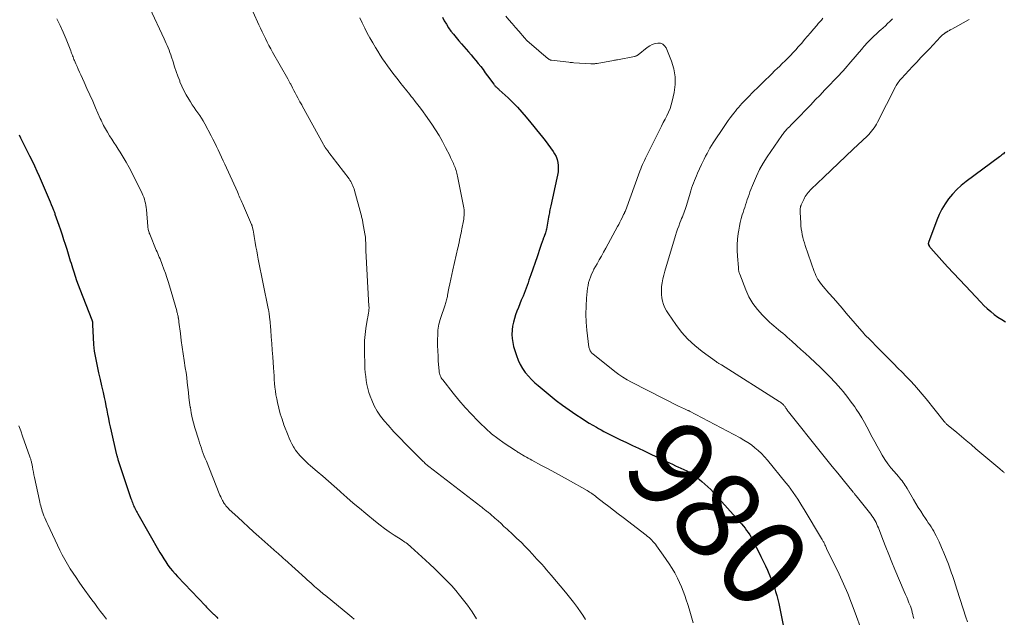
# Model space of a CAD drawing. Units: feet. Extents: x 2025000 to 2029315, y 515000 to 520000.
# Drawn here: x 2025414 to 2025639, y 516803 to 516940 of the extents above; entities that cross this region are included whole.
import ezdxf
from ezdxf.enums import TextEntityAlignment as Align

# ---------------------------------------------------------------- set-up
doc = ezdxf.new("R2010")
doc.units = ezdxf.units.FT
doc.header["$LTSCALE"] = 100
doc.header["$MEASUREMENT"] = 0
for name, color, linetype, lineweight in [('CONTOUR INDEX', 32, 'Continuous', 25), ('CONTOUR INDEX LABEL', 7, 'Continuous', 15), ('CONTOUR INTERMEDIATE', 40, 'Continuous', 15)]:
    doc.layers.add(name, color=color, linetype=linetype, lineweight=lineweight)
doc.styles.add('slant', font='romans.shx', dxfattribs={"oblique": 14.999978})

msp = doc.modelspace()

# ---------------------------------------------------------------- linework, layer by layer
at = {"layer": 'CONTOUR INDEX', "flags": 128}
for points, elevation in [([(2025510.75, 516940.61), (2025511.18, 516939.78), (2025511.65, 516938.97), (2025512.16, 516938.18), (2025512.7, 516937.41), (2025513.28, 516936.67), (2025513.86, 516935.93), (2025514.47, 516935.21), (2025515.08, 516934.5), (2025516.73, 516932.64), (2025517.3, 516931.99), (2025517.86, 516931.32), (2025518.42, 516930.65), (2025518.96, 516929.97), (2025519.5, 516929.28), (2025520.03, 516928.59), (2025520.55, 516927.89), (2025521.07, 516927.19), (2025522.49, 516925.26), (2025522.58, 516925.14), (2025522.67, 516925.02), (2025522.77, 516924.9), (2025522.87, 516924.79), (2025522.98, 516924.68), (2025523.09, 516924.57), (2025523.2, 516924.47), (2025523.31, 516924.37), (2025523.43, 516924.28), (2025523.54, 516924.18), (2025523.65, 516924.08), (2025523.76, 516923.98), (2025525.77, 516922.12), (2025526.86, 516921.07), (2025527.92, 516919.99), (2025528.93, 516918.87), (2025529.91, 516917.72), (2025530.97, 516916.42), (2025531.63, 516915.61), (2025532.29, 516914.8), (2025532.95, 516913.99), (2025533.61, 516913.18), (2025533.62, 516913.17), (2025534.26, 516912.36), (2025534.89, 516911.53), (2025535.49, 516910.7), (2025536.07, 516909.85), (2025536.41, 516909.34), (2025536.75, 516908.72), (2025537.02, 516908.07), (2025537.17, 516907.38), (2025537.24, 516906.67), (2025537.23, 516905.94), (2025537.18, 516905.21), (2025537.08, 516904.49), (2025536.94, 516903.78), (2025535.55, 516897.47), (2025535.48, 516897.15), (2025535.41, 516896.82), (2025535.34, 516896.5), (2025535.27, 516896.18), (2025535.21, 516895.85), (2025535.14, 516895.53), (2025535.08, 516895.2), (2025535.02, 516894.87), (2025534.54, 516892.14), (2025534.48, 516891.85), (2025534.41, 516891.57), (2025534.33, 516891.29), (2025534.24, 516891.02), (2025534.12, 516890.69), (2025534.08, 516890.59), (2025534.03, 516890.48), (2025533.99, 516890.37), (2025533.94, 516890.27), (2025533.89, 516890.16), (2025533.85, 516890.05), (2025533.81, 516889.94), (2025533.77, 516889.84), (2025533.36, 516888.63), (2025533.12, 516887.92), (2025532.87, 516887.21), (2025532.63, 516886.5), (2025532.39, 516885.79), (2025530.96, 516881.66), (2025530.75, 516881.05), (2025530.54, 516880.44), (2025530.33, 516879.82), (2025530.11, 516879.21), (2025529.89, 516878.6), (2025529.67, 516878), (2025529.43, 516877.4), (2025529.19, 516876.8), (2025528.79, 516875.84), (2025528.45, 516875.01), (2025528.12, 516874.19), (2025527.8, 516873.36), (2025527.48, 516872.52), (2025527.2, 516871.68), (2025526.97, 516870.82), (2025526.81, 516869.95), (2025526.68, 516869.07), (2025526.67, 516868.98), (2025526.64, 516868.05), (2025526.68, 516867.13), (2025526.82, 516866.22), (2025527.04, 516865.31), (2025527.7, 516863.19), (2025528.08, 516862.17), (2025528.52, 516861.18), (2025529.07, 516860.25), (2025529.69, 516859.36), (2025529.78, 516859.24), (2025530.43, 516858.46), (2025531.12, 516857.7), (2025531.85, 516857), (2025532.62, 516856.32), (2025535.36, 516854.07), (2025536.79, 516852.94), (2025538.24, 516851.83), (2025539.73, 516850.77), (2025541.24, 516849.75), (2025542.7, 516848.8), (2025543.5, 516848.28), (2025544.32, 516847.77), (2025545.14, 516847.28), (2025545.97, 516846.8), (2025546.44, 516846.53), (2025547.04, 516846.19), (2025547.64, 516845.86), (2025548.25, 516845.54), (2025548.86, 516845.22), (2025549.47, 516844.91), (2025550.09, 516844.61), (2025550.71, 516844.31), (2025551.33, 516844.01), (2025552.81, 516843.31), (2025554.18, 516842.67), (2025555.55, 516842.02), (2025556.91, 516841.38), (2025558.28, 516840.73), (2025561.33, 516839.29), (2025562.01, 516838.97), (2025562.7, 516838.65), (2025563.39, 516838.33), (2025564.07, 516838.02), (2025564.76, 516837.71), (2025565.11, 516837.55), (2025565.45, 516837.4), (2025565.79, 516837.23), (2025566.13, 516837.07), (2025566.47, 516836.9), (2025566.8, 516836.73), (2025567.13, 516836.54), (2025567.45, 516836.34), (2025567.76, 516836.15), (2025568.23, 516835.85), (2025568.69, 516835.53), (2025569.13, 516835.19), (2025569.57, 516834.84), (2025570.1, 516834.4), (2025570.78, 516833.8), (2025571.45, 516833.18), (2025572.09, 516832.54), (2025572.71, 516831.88), (2025579.15, 516824.69), (2025579.56, 516824.22), (2025579.95, 516823.73), (2025580.32, 516823.22), (2025580.67, 516822.71), (2025581.01, 516822.18), (2025581.33, 516821.64), (2025581.63, 516821.09), (2025581.92, 516820.54), (2025583.07, 516818.27), (2025583.59, 516817.23), (2025584.1, 516816.19), (2025584.59, 516815.14), (2025585.08, 516814.09), (2025585.25, 516813.71), (2025585.64, 516812.84), (2025586, 516811.95), (2025586.34, 516811.06), (2025586.65, 516810.16), (2025586.94, 516809.24), (2025587.2, 516808.33), (2025587.43, 516807.4), (2025587.64, 516806.47), (2025588.72, 516801.17)], 980), ([(2025413.95, 516913.65), (2025414.27, 516913), (2025414.73, 516912.08), (2025415.19, 516911.16), (2025415.65, 516910.25), (2025416.12, 516909.33), (2025416.36, 516908.87), (2025416.93, 516907.72), (2025417.49, 516906.56), (2025418.03, 516905.39), (2025418.55, 516904.21), (2025420.37, 516899.99), (2025420.6, 516899.44), (2025420.84, 516898.89), (2025421.07, 516898.34), (2025421.29, 516897.78), (2025421.6, 516897.04), (2025421.67, 516896.85), (2025421.75, 516896.67), (2025421.82, 516896.49), (2025421.89, 516896.3), (2025421.96, 516896.12), (2025422.03, 516895.93), (2025422.1, 516895.75), (2025422.16, 516895.56), (2025423.05, 516893), (2025423.42, 516891.92), (2025423.78, 516890.84), (2025424.14, 516889.75), (2025424.49, 516888.67), (2025424.84, 516887.57), (2025425.01, 516887.03), (2025425.18, 516886.5), (2025425.34, 516885.96), (2025425.5, 516885.42), (2025425.66, 516884.88), (2025425.82, 516884.35), (2025425.99, 516883.81), (2025426.15, 516883.27), (2025426.45, 516882.34), (2025426.77, 516881.34), (2025427.11, 516880.34), (2025427.47, 516879.36), (2025427.84, 516878.37), (2025430.57, 516871.41), (2025430.6, 516871.33), (2025430.63, 516871.25), (2025430.65, 516871.16), (2025430.68, 516871.08), (2025430.7, 516871), (2025430.72, 516870.91), (2025430.73, 516870.83), (2025430.73, 516870.74), (2025430.74, 516870.69), (2025430.74, 516870.58), (2025430.75, 516870.47), (2025430.75, 516870.36), (2025430.76, 516870.25), (2025430.88, 516867.33), (2025430.98, 516865.76), (2025431.15, 516864.21), (2025431.4, 516862.66), (2025431.71, 516861.12), (2025431.79, 516860.78), (2025432.13, 516859.27), (2025432.48, 516857.76), (2025432.82, 516856.25), (2025433.16, 516854.74), (2025433.4, 516853.64), (2025433.61, 516852.68), (2025433.82, 516851.71), (2025434.01, 516850.75), (2025434.2, 516849.78), (2025434.38, 516848.81), (2025434.58, 516847.84), (2025434.79, 516846.88), (2025435, 516845.92), (2025436.17, 516840.82), (2025436.21, 516840.65), (2025436.26, 516840.48), (2025436.3, 516840.31), (2025436.35, 516840.14), (2025436.4, 516839.98), (2025436.45, 516839.81), (2025436.5, 516839.64), (2025436.56, 516839.47), (2025439.53, 516830.55), (2025439.63, 516830.24), (2025439.74, 516829.93), (2025439.86, 516829.62), (2025439.97, 516829.32), (2025439.98, 516829.3), (2025440.1, 516829), (2025440.22, 516828.71), (2025440.36, 516828.42), (2025440.5, 516828.14), (2025440.64, 516827.86), (2025440.79, 516827.57), (2025440.94, 516827.29), (2025441.1, 516827.02), (2025446.12, 516818.19), (2025446.56, 516817.45), (2025447.01, 516816.72), (2025447.49, 516816.01), (2025447.98, 516815.3), (2025448.5, 516814.61), (2025449.04, 516813.94), (2025449.61, 516813.29), (2025450.19, 516812.66), (2025456.61, 516805.93), (2025456.83, 516805.69), (2025457.06, 516805.46), (2025457.29, 516805.23), (2025457.52, 516805), (2025457.75, 516804.77), (2025457.98, 516804.54), (2025458.21, 516804.31), (2025458.44, 516804.08), (2025458.56, 516803.97), (2025458.85, 516803.68), (2025459.14, 516803.39), (2025459.42, 516803.1)], 1000), ([(2025639.34, 516909.69), (2025639.18, 516909.53), (2025639.02, 516909.37), (2025638.86, 516909.23), (2025638.69, 516909.08), (2025638.52, 516908.94), (2025638.35, 516908.81), (2025638.17, 516908.67), (2025630.5, 516903), (2025629.4, 516902.11), (2025628.36, 516901.17), (2025627.4, 516900.14), (2025626.49, 516899.06), (2025625.68, 516897.9), (2025624.95, 516896.7), (2025624.33, 516895.44), (2025623.78, 516894.14), (2025621.9, 516889.03), (2025621.88, 516888.97), (2025621.87, 516888.9), (2025621.86, 516888.84), (2025621.86, 516888.77), (2025621.87, 516888.71), (2025621.88, 516888.64), (2025621.9, 516888.58), (2025621.93, 516888.52), (2025622.13, 516888.16), (2025622.2, 516888.04), (2025622.27, 516887.93), (2025622.35, 516887.83), (2025622.44, 516887.73), (2025624.93, 516884.97), (2025626.27, 516883.5), (2025627.62, 516882.03), (2025628.97, 516880.57), (2025630.33, 516879.12), (2025633.83, 516875.4), (2025634.56, 516874.66), (2025635.32, 516873.94), (2025636.12, 516873.27), (2025636.94, 516872.62), (2025637.78, 516872.01), (2025638.65, 516871.43), (2025639.54, 516870.88)], 960)]:
    msp.add_lwpolyline(points, dxfattribs=dict(at, elevation=elevation))
at = {"layer": 'CONTOUR INTERMEDIATE', "flags": 128}
for points, elevation in [([(2025443.87, 516942.65), (2025447.14, 516935.62), (2025447.37, 516935.11), (2025447.6, 516934.6), (2025447.81, 516934.08), (2025448.03, 516933.57), (2025448.23, 516933.04), (2025448.42, 516932.52), (2025448.61, 516931.99), (2025448.78, 516931.46), (2025449.15, 516930.34), (2025449.51, 516929.25), (2025449.88, 516928.16), (2025450.27, 516927.08), (2025450.67, 516926.01), (2025450.74, 516925.84), (2025451.17, 516924.81), (2025451.64, 516923.79), (2025452.17, 516922.81), (2025452.75, 516921.84), (2025453.15, 516921.21), (2025453.56, 516920.58), (2025453.97, 516919.96), (2025454.4, 516919.34), (2025454.84, 516918.73), (2025455.27, 516918.12), (2025455.68, 516917.49), (2025456.06, 516916.85), (2025456.43, 516916.2), (2025457.87, 516913.47), (2025458.28, 516912.67), (2025458.69, 516911.86), (2025459.09, 516911.05), (2025459.47, 516910.23), (2025459.85, 516909.41), (2025460.23, 516908.59), (2025460.6, 516907.77), (2025460.98, 516906.94), (2025463.86, 516900.62), (2025464.01, 516900.29), (2025464.15, 516899.96), (2025464.3, 516899.63), (2025464.44, 516899.3), (2025464.58, 516898.96), (2025464.73, 516898.63), (2025464.87, 516898.3), (2025465.02, 516897.97), (2025467.1, 516893.21), (2025467.13, 516893.15), (2025467.15, 516893.08), (2025467.18, 516893.02), (2025467.2, 516892.96), (2025467.22, 516892.9), (2025467.24, 516892.84), (2025467.26, 516892.77), (2025467.28, 516892.71), (2025467.45, 516891.89), (2025467.55, 516891.41), (2025467.64, 516890.94), (2025467.73, 516890.46), (2025467.81, 516889.98), (2025467.96, 516889.04), (2025468.12, 516888.09), (2025468.28, 516887.15), (2025468.46, 516886.2), (2025468.64, 516885.26), (2025470.93, 516873.93), (2025470.96, 516873.76), (2025470.99, 516873.6), (2025471.02, 516873.44), (2025471.05, 516873.28), (2025471.08, 516873.11), (2025471.11, 516872.95), (2025471.13, 516872.79), (2025471.15, 516872.62), (2025471.16, 516872.51), (2025471.19, 516872.29), (2025471.21, 516872.07), (2025471.23, 516871.85), (2025471.25, 516871.63), (2025471.49, 516869.02), (2025471.62, 516867.5), (2025471.74, 516865.98), (2025471.85, 516864.45), (2025471.96, 516862.92), (2025472.12, 516860.36), (2025472.18, 516859.47), (2025472.24, 516858.59), (2025472.3, 516857.7), (2025472.37, 516856.82), (2025472.45, 516855.94), (2025472.56, 516855.06), (2025472.69, 516854.19), (2025472.85, 516853.32), (2025473.03, 516852.45), (2025473.33, 516851.16), (2025473.67, 516849.88), (2025474.07, 516848.62), (2025474.51, 516847.37), (2025475.45, 516844.95), (2025475.72, 516844.29), (2025476.02, 516843.63), (2025476.34, 516842.99), (2025476.69, 516842.36), (2025476.87, 516842.07), (2025477.16, 516841.6), (2025477.47, 516841.16), (2025477.81, 516840.73), (2025478.17, 516840.32), (2025478.44, 516840.03), (2025478.96, 516839.5), (2025479.5, 516838.98), (2025480.05, 516838.47), (2025480.61, 516837.98), (2025482.11, 516836.72), (2025483.42, 516835.6), (2025484.73, 516834.47), (2025486.02, 516833.33), (2025487.3, 516832.17), (2025487.52, 516831.97), (2025488.92, 516830.72), (2025490.33, 516829.48), (2025491.76, 516828.27), (2025493.2, 516827.07), (2025495.46, 516825.22), (2025496.48, 516824.41), (2025497.53, 516823.63), (2025498.6, 516822.88), (2025499.68, 516822.15), (2025501.3, 516821.11), (2025501.59, 516820.93), (2025501.88, 516820.73), (2025502.17, 516820.54), (2025502.45, 516820.34), (2025502.73, 516820.14), (2025503.01, 516819.93), (2025503.27, 516819.71), (2025503.53, 516819.48), (2025506.87, 516816.44), (2025507.9, 516815.49), (2025508.93, 516814.52), (2025509.94, 516813.55), (2025510.93, 516812.56), (2025511.91, 516811.55), (2025512.87, 516810.53), (2025513.79, 516809.47), (2025514.69, 516808.39), (2025515.3, 516807.64), (2025516.45, 516806.15), (2025517.54, 516804.62), (2025518.55, 516803.03)], 992), ([(2025422.58, 516940.24), (2025423.34, 516938.7), (2025424.04, 516937.13), (2025424.7, 516935.54), (2025425.75, 516932.89), (2025425.86, 516932.61), (2025425.96, 516932.33), (2025426.07, 516932.05), (2025426.17, 516931.77), (2025426.28, 516931.5), (2025426.38, 516931.22), (2025426.5, 516930.94), (2025426.61, 516930.67), (2025426.93, 516929.94), (2025427.2, 516929.31), (2025427.48, 516928.67), (2025427.77, 516928.04), (2025428.05, 516927.41), (2025428.81, 516925.74), (2025429.47, 516924.28), (2025430.13, 516922.81), (2025430.78, 516921.35), (2025431.43, 516919.88), (2025432.51, 516917.43), (2025432.7, 516917.03), (2025432.88, 516916.62), (2025433.07, 516916.22), (2025433.26, 516915.82), (2025433.47, 516915.43), (2025433.68, 516915.03), (2025433.9, 516914.65), (2025434.13, 516914.27), (2025434.64, 516913.49), (2025435.13, 516912.72), (2025435.62, 516911.95), (2025436.11, 516911.19), (2025436.61, 516910.42), (2025437.07, 516909.69), (2025437.78, 516908.55), (2025438.46, 516907.4), (2025439.1, 516906.22), (2025439.71, 516905.03), (2025442.06, 516900.29), (2025442.26, 516899.85), (2025442.45, 516899.41), (2025442.6, 516898.96), (2025442.73, 516898.5), (2025442.84, 516898.03), (2025442.94, 516897.56), (2025443.01, 516897.08), (2025443.06, 516896.61), (2025443.4, 516892.68), (2025443.42, 516892.45), (2025443.45, 516892.23), (2025443.49, 516892.02), (2025443.54, 516891.8), (2025443.59, 516891.58), (2025443.66, 516891.37), (2025443.73, 516891.16), (2025443.81, 516890.95), (2025445.32, 516887.33), (2025445.49, 516886.92), (2025445.66, 516886.51), (2025445.83, 516886.1), (2025446.01, 516885.69), (2025446.18, 516885.29), (2025446.35, 516884.88), (2025446.51, 516884.46), (2025446.67, 516884.05), (2025447.07, 516882.99), (2025447.41, 516882.04), (2025447.74, 516881.08), (2025448.04, 516880.12), (2025448.33, 516879.16), (2025449.99, 516873.41), (2025450.05, 516873.21), (2025450.1, 516873.01), (2025450.15, 516872.82), (2025450.2, 516872.62), (2025450.25, 516872.42), (2025450.29, 516872.22), (2025450.33, 516872.02), (2025450.36, 516871.81), (2025450.37, 516871.77), (2025450.4, 516871.54), (2025450.44, 516871.31), (2025450.47, 516871.08), (2025450.5, 516870.86), (2025450.84, 516868.22), (2025451.04, 516866.67), (2025451.25, 516865.13), (2025451.47, 516863.58), (2025451.71, 516862.04), (2025451.96, 516860.43), (2025452.12, 516859.3), (2025452.28, 516858.17), (2025452.41, 516857.04), (2025452.54, 516855.9), (2025452.66, 516854.77), (2025452.79, 516853.63), (2025452.94, 516852.5), (2025453.1, 516851.37), (2025453.11, 516851.3), (2025453.3, 516850.14), (2025453.54, 516848.98), (2025453.82, 516847.84), (2025454.14, 516846.71), (2025455.02, 516843.87), (2025455.22, 516843.25), (2025455.42, 516842.64), (2025455.63, 516842.04), (2025455.85, 516841.43), (2025456.07, 516840.83), (2025456.3, 516840.23), (2025456.53, 516839.63), (2025456.77, 516839.04), (2025459.71, 516831.66), (2025459.88, 516831.26), (2025460.05, 516830.87), (2025460.24, 516830.48), (2025460.44, 516830.09), (2025460.58, 516829.85), (2025460.72, 516829.59), (2025460.87, 516829.35), (2025461.04, 516829.11), (2025461.22, 516828.87), (2025461.4, 516828.65), (2025461.59, 516828.43), (2025461.8, 516828.22), (2025462.01, 516828.02), (2025463.96, 516826.21), (2025465.16, 516825.11), (2025466.36, 516824.01), (2025467.57, 516822.92), (2025468.79, 516821.84), (2025472.9, 516818.2), (2025473.13, 516817.99), (2025473.36, 516817.78), (2025473.6, 516817.58), (2025473.83, 516817.37), (2025474.06, 516817.16), (2025474.29, 516816.95), (2025474.52, 516816.74), (2025474.75, 516816.53), (2025479.42, 516812.29), (2025479.85, 516811.91), (2025480.27, 516811.52), (2025480.7, 516811.14), (2025481.12, 516810.76), (2025481.61, 516810.32), (2025481.79, 516810.16), (2025481.98, 516809.99), (2025482.17, 516809.83), (2025482.35, 516809.67), (2025482.62, 516809.45), (2025482.94, 516809.19), (2025483.26, 516808.92), (2025483.59, 516808.65), (2025483.91, 516808.39), (2025489.57, 516803.77), (2025490.07, 516803.35), (2025490.57, 516802.93)], 996), ([(2025467.5, 516941.71), (2025468.77, 516938.85), (2025469.13, 516938.05), (2025469.5, 516937.25), (2025469.88, 516936.46), (2025470.27, 516935.68), (2025470.67, 516934.89), (2025471.07, 516934.12), (2025471.49, 516933.35), (2025471.92, 516932.58), (2025475.38, 516926.49), (2025475.47, 516926.33), (2025475.55, 516926.18), (2025475.64, 516926.03), (2025475.72, 516925.87), (2025475.81, 516925.72), (2025475.89, 516925.57), (2025475.97, 516925.41), (2025476.06, 516925.26), (2025476.5, 516924.42), (2025476.8, 516923.84), (2025477.11, 516923.26), (2025477.41, 516922.69), (2025477.72, 516922.12), (2025478.18, 516921.26), (2025478.31, 516921.02), (2025478.44, 516920.77), (2025478.58, 516920.53), (2025478.71, 516920.28), (2025483.56, 516911.45), (2025483.64, 516911.32), (2025483.71, 516911.19), (2025483.78, 516911.06), (2025483.85, 516910.94), (2025483.93, 516910.81), (2025484.01, 516910.69), (2025484.09, 516910.57), (2025484.18, 516910.45), (2025484.51, 516909.99), (2025484.76, 516909.65), (2025485.02, 516909.3), (2025485.28, 516908.96), (2025485.54, 516908.62), (2025489.39, 516903.6), (2025489.61, 516903.3), (2025489.81, 516902.99), (2025489.99, 516902.67), (2025490.15, 516902.34), (2025490.3, 516901.99), (2025490.43, 516901.65), (2025490.55, 516901.3), (2025490.65, 516900.94), (2025492.15, 516895.38), (2025492.21, 516895.15), (2025492.27, 516894.92), (2025492.33, 516894.69), (2025492.39, 516894.46), (2025492.44, 516894.23), (2025492.49, 516894), (2025492.54, 516893.77), (2025492.58, 516893.54), (2025493.02, 516891.07), (2025493.08, 516890.67), (2025493.13, 516890.27), (2025493.17, 516889.86), (2025493.19, 516889.45), (2025493.2, 516889.09), (2025493.21, 516888.86), (2025493.22, 516888.63), (2025493.22, 516888.4), (2025493.23, 516888.17), (2025493.23, 516887.95), (2025493.24, 516887.72), (2025493.24, 516887.49), (2025493.26, 516887.26), (2025493.96, 516874.53), (2025493.97, 516874.27), (2025493.97, 516874.02), (2025493.95, 516873.77), (2025493.93, 516873.52), (2025493.93, 516873.45), (2025493.9, 516873.23), (2025493.87, 516873.02), (2025493.83, 516872.8), (2025493.79, 516872.58), (2025493.74, 516872.37), (2025493.7, 516872.15), (2025493.66, 516871.94), (2025493.62, 516871.72), (2025493.25, 516869.41), (2025493.08, 516868.04), (2025492.95, 516866.66), (2025492.9, 516865.28), (2025492.9, 516863.9), (2025492.99, 516861.17), (2025493.04, 516860.24), (2025493.1, 516859.32), (2025493.2, 516858.4), (2025493.33, 516857.48), (2025493.5, 516856.57), (2025493.7, 516855.67), (2025493.96, 516854.78), (2025494.26, 516853.91), (2025494.6, 516853), (2025495.17, 516851.72), (2025495.82, 516850.49), (2025496.6, 516849.33), (2025497.47, 516848.23), (2025498.33, 516847.25), (2025499.65, 516845.79), (2025500.98, 516844.35), (2025502.35, 516842.94), (2025503.74, 516841.55), (2025506.12, 516839.21), (2025506.33, 516839), (2025506.55, 516838.8), (2025506.76, 516838.6), (2025506.98, 516838.4), (2025507.17, 516838.22), (2025507.29, 516838.12), (2025507.42, 516838.01), (2025507.54, 516837.91), (2025507.67, 516837.8), (2025519.55, 516828.65), (2025519.73, 516828.51), (2025519.92, 516828.37), (2025520.1, 516828.23), (2025520.29, 516828.08), (2025520.48, 516827.94), (2025520.66, 516827.8), (2025520.84, 516827.65), (2025521.02, 516827.5), (2025521.2, 516827.35), (2025521.38, 516827.2), (2025521.56, 516827.05), (2025521.73, 516826.9), (2025522.77, 516825.99), (2025523.46, 516825.37), (2025524.15, 516824.76), (2025524.83, 516824.14), (2025525.52, 516823.51), (2025526.83, 516822.31), (2025527.78, 516821.4), (2025528.73, 516820.49), (2025529.65, 516819.55), (2025530.56, 516818.6), (2025531.24, 516817.87), (2025531.8, 516817.27), (2025532.35, 516816.67), (2025532.9, 516816.07), (2025533.45, 516815.46), (2025533.99, 516814.85), (2025534.53, 516814.23), (2025535.06, 516813.61), (2025535.59, 516812.99), (2025538.89, 516809.12), (2025539.83, 516807.97), (2025540.75, 516806.8), (2025541.63, 516805.6), (2025542.47, 516804.38), (2025542.83, 516803.84), (2025543.46, 516802.86)], 988), ([(2025491.89, 516940.42), (2025492.43, 516939.26), (2025492.98, 516938.1), (2025493.57, 516936.96), (2025494.17, 516935.83), (2025494.81, 516934.72), (2025495.47, 516933.62), (2025495.99, 516932.78), (2025496.53, 516931.93), (2025497.07, 516931.09), (2025497.64, 516930.26), (2025498.21, 516929.44), (2025498.81, 516928.62), (2025499.4, 516927.82), (2025500.01, 516927.02), (2025500.63, 516926.23), (2025501.26, 516925.43), (2025501.6, 516925), (2025501.94, 516924.58), (2025502.28, 516924.15), (2025502.62, 516923.73), (2025502.96, 516923.3), (2025503.3, 516922.88), (2025503.64, 516922.45), (2025503.98, 516922.03), (2025504.53, 516921.33), (2025505.14, 516920.55), (2025505.74, 516919.76), (2025506.32, 516918.96), (2025506.89, 516918.16), (2025508.3, 516916.12), (2025509.16, 516914.83), (2025509.97, 516913.52), (2025510.74, 516912.18), (2025511.46, 516910.82), (2025512.41, 516908.95), (2025512.63, 516908.5), (2025512.85, 516908.05), (2025513.05, 516907.59), (2025513.25, 516907.13), (2025513.37, 516906.84), (2025513.51, 516906.52), (2025513.63, 516906.2), (2025513.75, 516905.88), (2025513.87, 516905.55), (2025513.97, 516905.22), (2025514.07, 516904.89), (2025514.15, 516904.56), (2025514.23, 516904.22), (2025515.59, 516897.39), (2025515.66, 516896.97), (2025515.71, 516896.54), (2025515.73, 516896.12), (2025515.73, 516895.69), (2025515.7, 516895.26), (2025515.67, 516894.84), (2025515.61, 516894.41), (2025515.54, 516893.99), (2025515.19, 516892.21), (2025515.09, 516891.71), (2025515, 516891.22), (2025514.9, 516890.72), (2025514.8, 516890.22), (2025514.69, 516889.69), (2025514.65, 516889.46), (2025514.6, 516889.23), (2025514.55, 516889), (2025514.5, 516888.77), (2025514.45, 516888.55), (2025514.4, 516888.32), (2025514.35, 516888.09), (2025514.3, 516887.86), (2025513.14, 516882.81), (2025512.91, 516881.75), (2025512.68, 516880.7), (2025512.46, 516879.64), (2025512.25, 516878.58), (2025511.94, 516877.02), (2025511.88, 516876.74), (2025511.83, 516876.46), (2025511.77, 516876.19), (2025511.7, 516875.91), (2025511.63, 516875.64), (2025511.56, 516875.36), (2025511.48, 516875.09), (2025511.39, 516874.82), (2025510.33, 516871.67), (2025510.19, 516871.24), (2025510.07, 516870.81), (2025509.96, 516870.37), (2025509.86, 516869.93), (2025509.78, 516869.49), (2025509.72, 516869.04), (2025509.69, 516868.59), (2025509.67, 516868.14), (2025509.65, 516866.66), (2025509.66, 516865.47), (2025509.68, 516864.28), (2025509.74, 516863.1), (2025509.81, 516861.91), (2025509.98, 516859.72), (2025510.01, 516859.44), (2025510.07, 516859.16), (2025510.14, 516858.88), (2025510.24, 516858.62), (2025510.36, 516858.36), (2025510.49, 516858.1), (2025510.64, 516857.86), (2025510.81, 516857.63), (2025513.17, 516854.63), (2025514.53, 516852.97), (2025515.92, 516851.35), (2025517.37, 516849.77), (2025518.86, 516848.24), (2025519.35, 516847.75), (2025520.66, 516846.52), (2025522.01, 516845.34), (2025523.43, 516844.25), (2025524.89, 516843.2), (2025527.47, 516841.46), (2025527.68, 516841.33), (2025527.88, 516841.19), (2025528.09, 516841.06), (2025528.3, 516840.93), (2025528.52, 516840.81), (2025528.73, 516840.68), (2025528.94, 516840.55), (2025529.16, 516840.43), (2025529.55, 516840.2), (2025529.96, 516839.96), (2025530.37, 516839.73), (2025530.78, 516839.5), (2025531.2, 516839.27), (2025533.42, 516838.09), (2025534.94, 516837.27), (2025536.46, 516836.45), (2025537.98, 516835.61), (2025539.49, 516834.76), (2025543.82, 516832.32), (2025544.1, 516832.16), (2025544.39, 516831.99), (2025544.66, 516831.81), (2025544.94, 516831.62), (2025545.21, 516831.43), (2025545.48, 516831.24), (2025545.75, 516831.04), (2025546.01, 516830.84), (2025547.68, 516829.55), (2025548.77, 516828.71), (2025549.87, 516827.86), (2025550.96, 516827.02), (2025552.06, 516826.17), (2025557.35, 516822.1), (2025557.67, 516821.84), (2025557.99, 516821.56), (2025558.3, 516821.28), (2025558.6, 516820.99), (2025558.89, 516820.69), (2025559.17, 516820.37), (2025559.44, 516820.05), (2025559.69, 516819.72), (2025561.25, 516817.58), (2025561.95, 516816.59), (2025562.62, 516815.57), (2025563.26, 516814.53), (2025563.87, 516813.48), (2025564.02, 516813.22), (2025564.52, 516812.27), (2025564.99, 516811.31), (2025565.41, 516810.33), (2025565.81, 516809.34), (2025566.17, 516808.33), (2025566.52, 516807.32), (2025566.85, 516806.3), (2025567.17, 516805.28), (2025568.11, 516802.1)], 984), ([(2025525.22, 516940.83), (2025525.97, 516939.97), (2025526.71, 516939.12), (2025527.46, 516938.26), (2025528.2, 516937.4), (2025529.54, 516935.87), (2025529.61, 516935.78), (2025529.69, 516935.69), (2025529.76, 516935.6), (2025529.84, 516935.51), (2025529.97, 516935.35), (2025530.06, 516935.25), (2025532.25, 516933.36), (2025532.41, 516933.23), (2025532.56, 516933.09), (2025532.72, 516932.96), (2025532.88, 516932.83), (2025534.88, 516931.13), (2025534.97, 516931.06), (2025535.07, 516930.99), (2025535.16, 516930.93), (2025535.27, 516930.88), (2025535.37, 516930.83), (2025535.48, 516930.79), (2025535.59, 516930.76), (2025535.7, 516930.74), (2025539.66, 516930.28), (2025539.95, 516930.25), (2025540.24, 516930.22), (2025540.53, 516930.2), (2025540.82, 516930.18), (2025544.68, 516929.93), (2025544.86, 516929.92), (2025545.05, 516929.92), (2025545.23, 516929.93), (2025545.42, 516929.94), (2025545.6, 516929.95), (2025545.78, 516929.97), (2025545.96, 516930), (2025546.15, 516930.03), (2025549.86, 516930.7), (2025550.09, 516930.74), (2025550.32, 516930.78), (2025550.55, 516930.83), (2025550.78, 516930.87), (2025554.66, 516931.61), (2025554.77, 516931.63), (2025554.88, 516931.66), (2025554.99, 516931.7), (2025555.09, 516931.74), (2025555.19, 516931.8), (2025555.29, 516931.85), (2025555.39, 516931.91), (2025555.48, 516931.98), (2025557.59, 516933.69), (2025558.15, 516934.06), (2025558.73, 516934.36), (2025559.36, 516934.56), (2025560.01, 516934.68), (2025560.61, 516934.61), (2025561.14, 516934.42), (2025561.55, 516934.05), (2025561.89, 516933.55), (2025563.1, 516930.54), (2025563.63, 516928.77), (2025563.95, 516926.98), (2025563.94, 516925.17), (2025563.72, 516923.33), (2025563.29, 516921.37), (2025563.07, 516920.51), (2025562.8, 516919.67), (2025562.46, 516918.86), (2025562.08, 516918.06), (2025561.66, 516917.27), (2025561.25, 516916.49), (2025560.85, 516915.69), (2025560.44, 516914.9), (2025557.62, 516909.29), (2025557.38, 516908.81), (2025557.15, 516908.33), (2025556.93, 516907.84), (2025556.71, 516907.35), (2025556.51, 516906.86), (2025556.3, 516906.36), (2025556.11, 516905.87), (2025555.92, 516905.37), (2025552.6, 516896.29), (2025552.59, 516896.28), (2025552.58, 516896.26), (2025552.58, 516896.25), (2025552.57, 516896.23), (2025552.55, 516896.17), (2025552.54, 516896.16), (2025552.53, 516896.14), (2025552.42, 516895.91), (2025552.36, 516895.79), (2025552.31, 516895.67), (2025552.25, 516895.55), (2025552.19, 516895.44), (2025551.82, 516894.67), (2025551.57, 516894.17), (2025551.32, 516893.68), (2025551.06, 516893.18), (2025550.8, 516892.69), (2025548.12, 516887.77), (2025547.62, 516886.87), (2025547.12, 516885.97), (2025546.61, 516885.08), (2025546.1, 516884.19), (2025545.73, 516883.56), (2025545.41, 516882.98), (2025545.11, 516882.38), (2025544.83, 516881.78), (2025544.58, 516881.16), (2025544.37, 516880.54), (2025544.18, 516879.9), (2025544.06, 516879.25), (2025543.96, 516878.59), (2025543.72, 516876.29), (2025543.59, 516874.47), (2025543.54, 516872.65), (2025543.62, 516870.84), (2025543.78, 516869.02), (2025544.26, 516865.14), (2025544.3, 516864.93), (2025544.35, 516864.71), (2025544.43, 516864.51), (2025544.53, 516864.31), (2025544.66, 516864.12), (2025544.79, 516863.94), (2025544.94, 516863.78), (2025545.11, 516863.63), (2025550.18, 516859.56), (2025551.09, 516858.88), (2025552.02, 516858.23), (2025552.99, 516857.65), (2025553.99, 516857.1), (2025564.91, 516851.55), (2025565.24, 516851.39), (2025565.58, 516851.23), (2025565.92, 516851.07), (2025566.27, 516850.92), (2025566.87, 516850.67), (2025566.91, 516850.65), (2025566.96, 516850.63), (2025567, 516850.61), (2025567.05, 516850.59), (2025567.1, 516850.57), (2025567.14, 516850.55), (2025567.19, 516850.53), (2025567.23, 516850.51), (2025578.81, 516844.37), (2025579.69, 516843.87), (2025580.56, 516843.33), (2025581.39, 516842.75), (2025582.21, 516842.13), (2025582.98, 516841.47), (2025583.73, 516840.78), (2025584.42, 516840.04), (2025585.09, 516839.27), (2025589.3, 516834.12), (2025589.87, 516833.39), (2025590.43, 516832.66), (2025590.96, 516831.9), (2025591.48, 516831.14), (2025591.99, 516830.36), (2025592.49, 516829.58), (2025592.97, 516828.8), (2025593.46, 516828.01), (2025597.47, 516821.34), (2025597.57, 516821.17), (2025597.66, 516821.01), (2025597.75, 516820.84), (2025597.84, 516820.67), (2025597.93, 516820.5), (2025598.02, 516820.33), (2025598.1, 516820.16), (2025598.18, 516819.98), (2025598.22, 516819.92), (2025598.31, 516819.71), (2025598.41, 516819.5), (2025598.51, 516819.3), (2025598.61, 516819.09), (2025601.45, 516813.2), (2025602.46, 516811.02), (2025603.42, 516808.82), (2025604.31, 516806.6), (2025605.16, 516804.35), (2025606.58, 516800.4)], 976), ([(2025597.75, 516940.34), (2025597.4, 516939.93), (2025597.05, 516939.52), (2025596.7, 516939.12), (2025596.35, 516938.7), (2025595.59, 516937.81), (2025594.93, 516937.02), (2025594.26, 516936.24), (2025593.58, 516935.45), (2025592.91, 516934.67), (2025592.71, 516934.45), (2025592.13, 516933.79), (2025591.54, 516933.13), (2025590.93, 516932.48), (2025590.33, 516931.84), (2025589.71, 516931.21), (2025589.09, 516930.58), (2025588.46, 516929.96), (2025587.83, 516929.34), (2025587.39, 516928.92), (2025586.72, 516928.28), (2025586.05, 516927.63), (2025585.38, 516926.98), (2025584.72, 516926.33), (2025584.05, 516925.68), (2025583.39, 516925.03), (2025582.73, 516924.37), (2025582.07, 516923.72), (2025580.4, 516922.05), (2025580, 516921.64), (2025579.61, 516921.23), (2025579.22, 516920.82), (2025578.83, 516920.4), (2025578.46, 516919.97), (2025578.09, 516919.54), (2025577.73, 516919.1), (2025577.38, 516918.65), (2025577.07, 516918.26), (2025576.58, 516917.6), (2025576.1, 516916.94), (2025575.63, 516916.27), (2025575.17, 516915.59), (2025572.67, 516911.82), (2025572.29, 516911.23), (2025571.93, 516910.63), (2025571.58, 516910.02), (2025571.25, 516909.4), (2025570.93, 516908.78), (2025570.62, 516908.15), (2025570.32, 516907.52), (2025570.02, 516906.88), (2025569.1, 516904.88), (2025568.85, 516904.32), (2025568.61, 516903.76), (2025568.38, 516903.2), (2025568.15, 516902.63), (2025567.94, 516902.06), (2025567.74, 516901.49), (2025567.55, 516900.91), (2025567.37, 516900.32), (2025566.53, 516897.49), (2025566.39, 516897.06), (2025566.25, 516896.63), (2025566.1, 516896.2), (2025565.94, 516895.78), (2025565.78, 516895.36), (2025565.61, 516894.94), (2025565.45, 516894.52), (2025565.28, 516894.1), (2025565.05, 516893.54), (2025564.78, 516892.83), (2025564.53, 516892.12), (2025564.29, 516891.41), (2025564.06, 516890.69), (2025561.6, 516882.49), (2025561.36, 516881.62), (2025561.16, 516880.74), (2025561, 516879.86), (2025560.87, 516878.96), (2025560.85, 516878.75), (2025560.81, 516877.96), (2025560.82, 516877.18), (2025560.93, 516876.4), (2025561.09, 516875.63), (2025561.34, 516874.87), (2025561.63, 516874.14), (2025562, 516873.45), (2025562.42, 516872.77), (2025564.12, 516870.31), (2025565.45, 516868.59), (2025566.89, 516866.97), (2025568.48, 516865.5), (2025570.17, 516864.14), (2025573.46, 516861.75), (2025573.59, 516861.65), (2025573.72, 516861.57), (2025573.86, 516861.48), (2025573.99, 516861.4), (2025574.13, 516861.32), (2025574.27, 516861.24), (2025574.4, 516861.16), (2025574.54, 516861.07), (2025587.72, 516852.73), (2025587.92, 516852.59), (2025588.12, 516852.45), (2025588.31, 516852.3), (2025588.5, 516852.14), (2025588.64, 516852.02), (2025588.75, 516851.91), (2025588.85, 516851.81), (2025588.94, 516851.69), (2025589.03, 516851.57), (2025589.11, 516851.45), (2025589.19, 516851.33), (2025589.27, 516851.2), (2025589.36, 516851.08), (2025589.41, 516850.99), (2025589.53, 516850.83), (2025589.64, 516850.67), (2025589.76, 516850.51), (2025589.89, 516850.35), (2025597.42, 516840.9), (2025598.65, 516839.37), (2025599.89, 516837.83), (2025601.13, 516836.3), (2025602.37, 516834.77), (2025604.69, 516831.94), (2025604.78, 516831.83), (2025604.87, 516831.72), (2025604.96, 516831.61), (2025605.05, 516831.51), (2025605.07, 516831.48), (2025605.15, 516831.38), (2025605.23, 516831.29), (2025605.31, 516831.19), (2025605.38, 516831.1), (2025608.7, 516826.9), (2025608.97, 516826.54), (2025609.23, 516826.17), (2025609.46, 516825.79), (2025609.69, 516825.4), (2025609.9, 516825), (2025610.09, 516824.6), (2025610.27, 516824.19), (2025610.44, 516823.77), (2025611.45, 516821.15), (2025612.13, 516819.42), (2025612.81, 516817.69), (2025613.52, 516815.98), (2025614.23, 516814.26), (2025616.37, 516809.22), (2025616.64, 516808.59), (2025616.91, 516807.96), (2025617.17, 516807.32), (2025617.43, 516806.69), (2025617.58, 516806.33), (2025617.75, 516805.87), (2025617.92, 516805.41), (2025618.06, 516804.95), (2025618.19, 516804.47), (2025618.31, 516804), (2025618.42, 516803.52), (2025618.52, 516803.04)], 972), ([(2025613.66, 516940.18), (2025613.08, 516939.62), (2025612.56, 516939.13), (2025612.04, 516938.64), (2025611.51, 516938.16), (2025610.97, 516937.68), (2025610.73, 516937.47), (2025610.32, 516937.1), (2025609.91, 516936.73), (2025609.5, 516936.35), (2025609.1, 516935.97), (2025608.93, 516935.81), (2025608.62, 516935.5), (2025608.32, 516935.19), (2025608.02, 516934.87), (2025607.72, 516934.55), (2025607.43, 516934.22), (2025607.15, 516933.89), (2025606.86, 516933.56), (2025606.58, 516933.23), (2025604.17, 516930.4), (2025603.72, 516929.88), (2025603.28, 516929.37), (2025602.82, 516928.86), (2025602.37, 516928.34), (2025601.9, 516927.84), (2025601.44, 516927.33), (2025600.97, 516926.83), (2025600.5, 516926.34), (2025599.21, 516924.98), (2025598.15, 516923.87), (2025597.09, 516922.76), (2025596.02, 516921.66), (2025594.96, 516920.55), (2025591.29, 516916.76), (2025591.01, 516916.47), (2025590.73, 516916.18), (2025590.45, 516915.89), (2025590.16, 516915.6), (2025589.74, 516915.17), (2025589.67, 516915.09), (2025589.6, 516915.02), (2025589.53, 516914.95), (2025589.46, 516914.87), (2025589.39, 516914.8), (2025589.32, 516914.72), (2025589.26, 516914.65), (2025589.19, 516914.57), (2025588.99, 516914.33), (2025588.82, 516914.14), (2025588.67, 516913.93), (2025588.51, 516913.73), (2025588.36, 516913.52), (2025585.03, 516908.63), (2025584.12, 516907.2), (2025583.28, 516905.72), (2025582.54, 516904.2), (2025581.87, 516902.64), (2025581.08, 516900.61), (2025580.86, 516900.03), (2025580.65, 516899.45), (2025580.45, 516898.86), (2025580.26, 516898.28), (2025580.07, 516897.68), (2025579.88, 516897.1), (2025579.69, 516896.51), (2025579.5, 516895.92), (2025579.32, 516895.38), (2025579.06, 516894.51), (2025578.83, 516893.64), (2025578.65, 516892.76), (2025578.5, 516891.87), (2025578.39, 516891.08), (2025578.24, 516889.8), (2025578.16, 516888.51), (2025578.16, 516887.21), (2025578.22, 516885.92), (2025578.42, 516883.35), (2025578.44, 516883.15), (2025578.46, 516882.95), (2025578.48, 516882.75), (2025578.51, 516882.55), (2025578.55, 516882.35), (2025578.6, 516882.16), (2025578.66, 516881.97), (2025578.72, 516881.78), (2025580.1, 516878.21), (2025580.84, 516876.61), (2025581.71, 516875.1), (2025582.77, 516873.71), (2025583.96, 516872.42), (2025585.57, 516870.87), (2025586.06, 516870.42), (2025586.55, 516869.97), (2025587.06, 516869.54), (2025587.57, 516869.12), (2025588.09, 516868.71), (2025588.6, 516868.29), (2025589.11, 516867.85), (2025589.61, 516867.41), (2025590.67, 516866.46), (2025591.7, 516865.53), (2025592.72, 516864.61), (2025593.74, 516863.67), (2025594.75, 516862.73), (2025597.18, 516860.45), (2025597.99, 516859.68), (2025598.79, 516858.89), (2025599.57, 516858.09), (2025600.33, 516857.28), (2025600.66, 516856.93), (2025601.25, 516856.28), (2025601.83, 516855.62), (2025602.39, 516854.95), (2025602.94, 516854.27), (2025603.48, 516853.58), (2025604.01, 516852.88), (2025604.52, 516852.17), (2025605.02, 516851.45), (2025605.37, 516850.94), (2025606.02, 516849.94), (2025606.65, 516848.94), (2025607.24, 516847.91), (2025607.81, 516846.87), (2025609.05, 516844.51), (2025609.6, 516843.48), (2025610.16, 516842.45), (2025610.74, 516841.44), (2025611.32, 516840.42), (2025611.94, 516839.43), (2025612.59, 516838.47), (2025613.3, 516837.55), (2025614.04, 516836.65), (2025615.01, 516835.55), (2025615.29, 516835.22), (2025615.57, 516834.89), (2025615.84, 516834.55), (2025616.1, 516834.21), (2025616.36, 516833.86), (2025616.6, 516833.51), (2025616.83, 516833.15), (2025617.05, 516832.78), (2025618.49, 516830.29), (2025619.02, 516829.39), (2025619.56, 516828.49), (2025620.13, 516827.6), (2025620.7, 516826.72), (2025621.23, 516825.93), (2025621.55, 516825.45), (2025621.86, 516824.97), (2025622.18, 516824.49), (2025622.49, 516824.01), (2025622.8, 516823.52), (2025623.09, 516823.03), (2025623.36, 516822.52), (2025623.62, 516822.01), (2025624.31, 516820.57), (2025624.88, 516819.32), (2025625.43, 516818.06), (2025625.95, 516816.79), (2025626.44, 516815.5), (2025627.19, 516813.42), (2025627.37, 516812.94), (2025627.53, 516812.46), (2025627.7, 516811.98), (2025627.86, 516811.5), (2025628.02, 516811.01), (2025628.18, 516810.53), (2025628.33, 516810.04), (2025628.49, 516809.56), (2025630.46, 516803.35), (2025630.8, 516802.29)], 968), ([(2025631.17, 516940.06), (2025627.21, 516937.85), (2025627.04, 516937.75), (2025626.86, 516937.66), (2025626.69, 516937.56), (2025626.52, 516937.46), (2025626.34, 516937.37), (2025626.26, 516937.32), (2025626.17, 516937.27), (2025626.09, 516937.22), (2025626, 516937.17), (2025625.94, 516937.13), (2025625.89, 516937.09), (2025625.84, 516937.06), (2025625.78, 516937.03), (2025625.73, 516937), (2025625.68, 516936.97), (2025625.62, 516936.93), (2025625.57, 516936.89), (2025625.52, 516936.86), (2025625.29, 516936.66), (2025625.13, 516936.52), (2025624.97, 516936.38), (2025624.82, 516936.23), (2025624.67, 516936.08), (2025622.11, 516933.38), (2025621.14, 516932.36), (2025620.18, 516931.34), (2025619.21, 516930.31), (2025618.25, 516929.28), (2025615.72, 516926.57), (2025615.65, 516926.49), (2025615.58, 516926.41), (2025615.51, 516926.34), (2025615.43, 516926.26), (2025615.37, 516926.18), (2025615.3, 516926.1), (2025615.23, 516926.02), (2025615.17, 516925.94), (2025614.96, 516925.65), (2025614.8, 516925.42), (2025614.65, 516925.18), (2025614.51, 516924.94), (2025614.38, 516924.69), (2025610.26, 516916.59), (2025610.02, 516916.15), (2025609.77, 516915.72), (2025609.49, 516915.3), (2025609.2, 516914.89), (2025608.89, 516914.5), (2025608.57, 516914.12), (2025608.23, 516913.75), (2025607.87, 516913.4), (2025604.71, 516910.39), (2025603.02, 516908.79), (2025601.33, 516907.18), (2025599.64, 516905.58), (2025597.95, 516903.97), (2025595.1, 516901.27), (2025594.84, 516901.01), (2025594.59, 516900.74), (2025594.36, 516900.46), (2025594.13, 516900.17), (2025593.93, 516899.87), (2025593.73, 516899.56), (2025593.55, 516899.24), (2025593.39, 516898.92), (2025592.81, 516897.69), (2025592.78, 516897.61), (2025592.74, 516897.53), (2025592.71, 516897.46), (2025592.69, 516897.38), (2025592.66, 516897.3), (2025592.64, 516897.22), (2025592.62, 516897.14), (2025592.61, 516897.06), (2025592.57, 516896.82), (2025592.55, 516896.61), (2025592.53, 516896.41), (2025592.53, 516896.2), (2025592.53, 516896), (2025592.67, 516893.5), (2025592.72, 516892.84), (2025592.79, 516892.19), (2025592.9, 516891.53), (2025593.02, 516890.88), (2025593.16, 516890.24), (2025593.33, 516889.6), (2025593.52, 516888.97), (2025593.72, 516888.34), (2025595.78, 516882.43), (2025595.96, 516881.96), (2025596.16, 516881.5), (2025596.39, 516881.05), (2025596.63, 516880.61), (2025596.9, 516880.19), (2025597.19, 516879.77), (2025597.5, 516879.37), (2025597.82, 516878.99), (2025599.14, 516877.47), (2025600.14, 516876.33), (2025601.13, 516875.18), (2025602.12, 516874.04), (2025603.11, 516872.9), (2025607.17, 516868.17), (2025607.3, 516868.02), (2025607.44, 516867.87), (2025607.58, 516867.73), (2025607.72, 516867.58), (2025607.86, 516867.44), (2025608.01, 516867.3), (2025608.15, 516867.16), (2025608.3, 516867.02), (2025608.54, 516866.79), (2025608.8, 516866.54), (2025609.06, 516866.28), (2025609.31, 516866.02), (2025609.56, 516865.75), (2025609.65, 516865.66), (2025609.95, 516865.34), (2025610.25, 516865.03), (2025610.55, 516864.72), (2025610.85, 516864.41), (2025613.94, 516861.31), (2025614.9, 516860.34), (2025615.86, 516859.37), (2025616.81, 516858.39), (2025617.75, 516857.41), (2025618.68, 516856.41), (2025619.59, 516855.39), (2025620.47, 516854.35), (2025621.34, 516853.3), (2025625.51, 516848.12), (2025625.6, 516848), (2025625.7, 516847.88), (2025625.8, 516847.76), (2025625.91, 516847.65), (2025626.02, 516847.54), (2025626.12, 516847.43), (2025626.24, 516847.33), (2025626.36, 516847.23), (2025628.34, 516845.59), (2025629.45, 516844.67), (2025630.55, 516843.75), (2025631.66, 516842.83), (2025632.76, 516841.9), (2025636.38, 516838.83), (2025636.84, 516838.44), (2025637.31, 516838.05), (2025637.77, 516837.67), (2025638.23, 516837.28), (2025638.9, 516836.72), (2025639.02, 516836.61), (2025639.14, 516836.49), (2025639.24, 516836.37)], 964), ([(2025413.89, 516847.1), (2025414.32, 516845.95), (2025414.73, 516844.8), (2025416.44, 516840.04), (2025416.5, 516839.85), (2025416.56, 516839.67), (2025416.61, 516839.49), (2025416.66, 516839.3), (2025416.71, 516839.11), (2025416.75, 516838.93), (2025416.79, 516838.74), (2025416.83, 516838.55), (2025416.99, 516837.73), (2025417.11, 516837.14), (2025417.22, 516836.54), (2025417.35, 516835.94), (2025417.47, 516835.35), (2025418.58, 516830.09), (2025418.68, 516829.67), (2025418.78, 516829.25), (2025418.89, 516828.84), (2025419, 516828.42), (2025419.13, 516828.01), (2025419.26, 516827.6), (2025419.4, 516827.2), (2025419.55, 516826.79), (2025419.63, 516826.57), (2025419.83, 516826.06), (2025420.04, 516825.55), (2025420.27, 516825.05), (2025420.5, 516824.55), (2025423.28, 516818.73), (2025423.83, 516817.64), (2025424.4, 516816.56), (2025425, 516815.51), (2025425.64, 516814.46), (2025426.3, 516813.44), (2025426.97, 516812.42), (2025427.67, 516811.41), (2025428.38, 516810.42), (2025430.59, 516807.37), (2025431.25, 516806.47), (2025431.91, 516805.58), (2025432.58, 516804.69), (2025433.25, 516803.81), (2025433.93, 516802.93)], 1004)]:
    msp.add_lwpolyline(points, dxfattribs=dict(at, elevation=elevation))

# ---------------------------------------------------------------- texts
at = {"layer": 'CONTOUR INDEX LABEL', "style": 'slant', "oblique": 15}
msp.add_text('980', height=20, rotation=312.7349, dxfattribs=at).set_placement((2025573.84, 516826.92, 980), align=Align.MIDDLE_CENTER)

doc.saveas('drawing.dxf')
